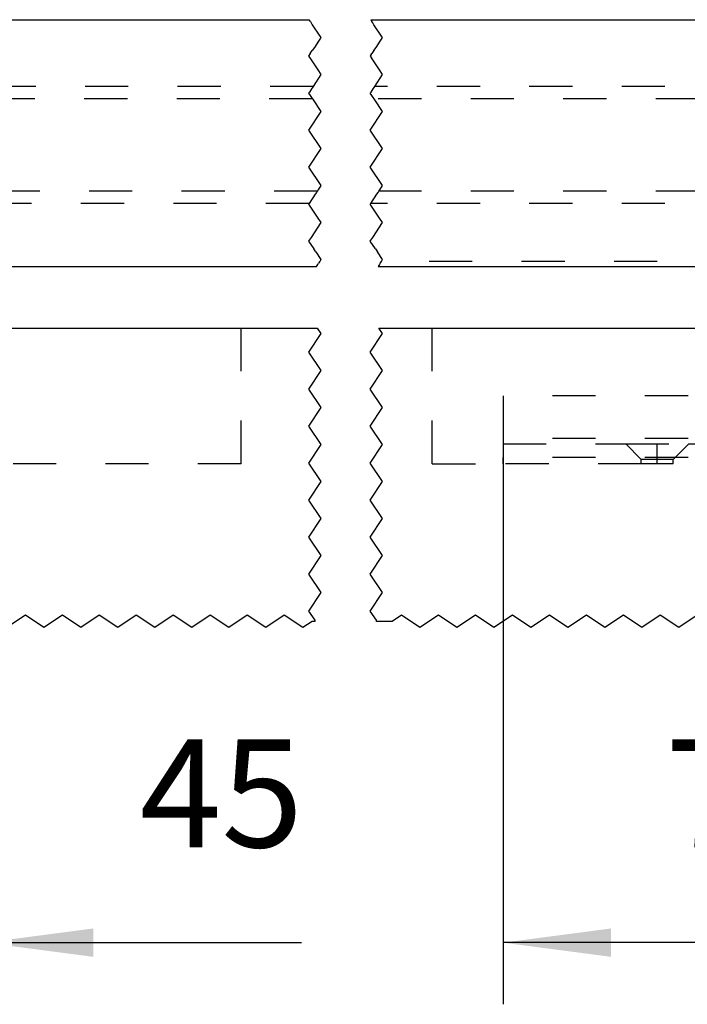
# Model space of a CAD drawing. Units: inches. Extents: x -267 to 143, y -116 to 170.
# Drawn here: x -209 to -188, y -42 to -10 of the extents above; entities that cross this region are included whole.
import ezdxf

# ---------------------------------------------------------------- set-up
doc = ezdxf.new("R2010")
doc.units = ezdxf.units.IN
doc.linetypes.add('DASHED', pattern=[15, 7, -8])
doc.linetypes.add('DOT_CENTER', pattern=[14, 12, -1, 0, -1])
doc.layers.add('1', color=7, linetype='Continuous')
doc.styles.add('CONVERTER_11', font='txt.shx', dxfattribs={"width": 0.9})
doc.dimstyles.new('ME10_DIM_11', dxfattribs={"dimtxt": 17.5, "dimasz": 17.5, "dimexe": 10, "dimexo": 0, "dimgap": 10, "dimtad": 1, "dimdsep": 46, "dimtxsty": 'CONVERTER_11', "dimsah": 1, "dimcen": 0.09, "dimclrd": 3, "dimclre": 3, "dimclrt": 4, "dimadec": 0, "dimazin": 0, "dimtfac": 1, "dimtdec": 4, "dimtix": 1, "dimtmove": 0, "dimatfit": 3, "dimfxl": 0, "dimtolj": 1, "dimtzin": 0, "dimarcsym": 0})
doc.dimstyles.new('ME10_DIM_13', dxfattribs={"dimtxt": 17.5, "dimasz": 17.5, "dimexe": 10, "dimexo": 0, "dimgap": 10, "dimtad": 1, "dimdsep": 46, "dimtxsty": 'CONVERTER_11', "dimsah": 1, "dimcen": 0.09, "dimclrd": 3, "dimclre": 3, "dimclrt": 4, "dimadec": 0, "dimazin": 0, "dimtfac": 1, "dimtdec": 4, "dimtix": 1, "dimtmove": 0, "dimatfit": 3, "dimfxl": 0, "dimtolj": 1, "dimtzin": 0, "dimarcsym": 0})

# ---------------------------------------------------------------- blocks, each defined once
blk = doc.blocks.new('10421-EP-70_06_Holzfluegel-Muschelgriff-versenkt__1', base_point=(-1226.62, -148.89))
at = {"color": 1, "linetype": 'Continuous'}
for p, q in [((-1051.62, -100.31), (-1010.12, -100.31)), ((-1010.12, -100.31), (-997.77, -100.31)), ((-987.77, -100.31), (-979.12, -100.31)), ((-979.12, -100.31), (-907.62, -100.31))]:
    blk.add_line(p, q, dxfattribs=at)
at = {"color": 3, "linetype": 'DASHED'}
for p, q in [((-1010.12, -122.31), (-1010.12, -100.31)), ((-979.12, -122.31), (-979.12, -100.31)), ((-1010.12, -122.31), (-1051.62, -122.31)), ((-979.12, -122.31), (-967.62, -122.31)), ((-945.22, -122.31), (-967.62, -122.31)), ((-940.02, -122.31), (-945.22, -122.31)), ((-910.22, -122.31), (-940.02, -122.31))]:
    blk.add_line(p, q, dxfattribs=at)
at = {"color": 3, "linetype": 'DOT_CENTER'}
for p, q in [((-997.77, -100.31), (-997.17, -101.21)), ((-987.17, -101.21), (-987.77, -100.31)), ((-997.17, -101.21), (-999.17, -104.21)), ((-989.17, -104.21), (-987.17, -101.21)), ((-999.17, -104.21), (-997.17, -107.21)), ((-987.17, -107.21), (-989.17, -104.21)), ((-997.17, -107.21), (-999.17, -110.21)), ((-989.17, -110.21), (-987.17, -107.21)), ((-999.17, -110.21), (-997.17, -113.21)), ((-987.17, -113.21), (-989.17, -110.21)), ((-997.17, -113.21), (-999.17, -116.21)), ((-989.17, -116.21), (-987.17, -113.21)), ((-999.17, -116.21), (-997.17, -119.21)), ((-987.17, -119.21), (-989.17, -116.21)), ((-997.17, -119.21), (-999.17, -122.21)), ((-989.17, -122.21), (-987.17, -119.21)), ((-999.17, -122.21), (-997.17, -125.21)), ((-987.17, -125.21), (-989.17, -122.21)), ((-997.17, -125.21), (-999.17, -128.21)), ((-989.17, -128.21), (-987.17, -125.21)), ((-999.17, -128.21), (-997.17, -131.21)), ((-987.17, -131.21), (-989.17, -128.21)), ((-997.17, -131.21), (-999.17, -134.21)), ((-989.17, -134.21), (-987.17, -131.21)), ((-999.17, -134.21), (-997.17, -137.21)), ((-987.17, -137.21), (-989.17, -134.21)), ((-997.17, -137.21), (-999.17, -140.21)), ((-989.17, -140.21), (-987.17, -137.21)), ((-999.17, -140.21), (-997.17, -143.21)), ((-987.17, -143.21), (-989.17, -140.21)), ((-997.17, -143.21), (-999.17, -146.21)), ((-989.17, -146.21), (-987.17, -143.21)), ((-1045.12, -146.89), (-1048.12, -148.89)), ((-1042.12, -148.89), (-1045.12, -146.89)), ((-1039.12, -146.89), (-1042.12, -148.89)), ((-1036.12, -148.89), (-1039.12, -146.89)), ((-1033.12, -146.89), (-1036.12, -148.89)), ((-1030.12, -148.89), (-1033.12, -146.89)), ((-1027.12, -146.89), (-1030.12, -148.89)), ((-1024.12, -148.89), (-1027.12, -146.89)), ((-1021.12, -146.89), (-1024.12, -148.89)), ((-1018.12, -148.89), (-1021.12, -146.89)), ((-1015.12, -146.89), (-1018.12, -148.89)), ((-1012.12, -148.89), (-1015.12, -146.89)), ((-1009.12, -146.89), (-1012.12, -148.89)), ((-1006.12, -148.89), (-1009.12, -146.89)), ((-1003.12, -146.89), (-1006.12, -148.89)), ((-1000.12, -148.89), (-1003.12, -146.89)), ((-999.17, -146.21), (-998.17, -147.71)), ((-988.17, -147.71), (-989.17, -146.21)), ((-984.12, -146.89), (-985.62, -147.89)), ((-981.12, -148.89), (-984.12, -146.89)), ((-978.12, -146.89), (-981.12, -148.89)), ((-975.12, -148.89), (-978.12, -146.89)), ((-972.12, -146.89), (-975.12, -148.89)), ((-969.12, -148.89), (-972.12, -146.89)), ((-966.12, -146.89), (-969.12, -148.89)), ((-963.12, -148.89), (-966.12, -146.89)), ((-960.12, -146.89), (-963.12, -148.89)), ((-957.12, -148.89), (-960.12, -146.89)), ((-954.12, -146.89), (-957.12, -148.89)), ((-951.12, -148.89), (-954.12, -146.89)), ((-948.12, -146.89), (-951.12, -148.89)), ((-945.12, -148.89), (-948.12, -146.89)), ((-942.12, -146.89), (-945.12, -148.89)), ((-939.12, -148.89), (-942.12, -146.89)), ((-936.12, -146.89), (-939.12, -148.89)), ((-998.62, -147.89), (-1000.12, -148.89)), ((-998.17, -147.89), (-998.62, -147.89)), ((-998.17, -147.71), (-998.17, -147.89)), ((-988.17, -147.89), (-988.17, -147.71)), ((-985.62, -147.89), (-988.17, -147.89))]:
    blk.add_line(p, q, dxfattribs=at)
blk = doc.blocks.new('10421-2-0626_Traegerplatte-versenkt-kurz-Schiene__2', base_point=(-967.62, -122.31))
at = {"color": 3, "linetype": 'DASHED'}
for p, q in [((-907.62, -107.81), (-907.62, -100.31)), ((-847.62, -107.81), (-847.62, -100.31)), ((-907.62, -107.81), (-907.62, -110.81)), ((-907.62, -107.81), (-847.62, -107.81)), ((-847.62, -110.81), (-847.62, -107.81)), ((-907.62, -111.31), (-967.62, -111.31)), ((-967.62, -111.31), (-967.62, -118.21)), ((-907.62, -110.81), (-907.62, -111.31)), ((-907.62, -110.81), (-847.62, -110.81)), ((-847.62, -118.21), (-847.62, -110.81)), ((-847.62, -118.21), (-967.62, -118.21)), ((-967.62, -118.21), (-967.62, -119.11)), ((-967.62, -119.11), (-947.72, -119.11)), ((-967.62, -119.11), (-967.62, -121.31)), ((-947.72, -119.11), (-937.52, -119.11)), ((-945.22, -121.61), (-947.72, -119.11)), ((-940.02, -121.61), (-937.52, -119.11)), ((-937.52, -119.11), (-912.72, -119.11)), ((-912.72, -119.11), (-902.52, -119.11)), ((-910.22, -121.61), (-912.72, -119.11)), ((-905.02, -121.61), (-902.52, -119.11)), ((-902.52, -119.11), (-877.72, -119.11)), ((-877.72, -119.11), (-867.52, -119.11)), ((-875.22, -121.61), (-877.72, -119.11)), ((-870.02, -121.61), (-867.52, -119.11)), ((-867.52, -119.11), (-864.62, -119.11)), ((-864.62, -119.11), (-850.62, -119.11)), ((-864.62, -121.11), (-864.62, -119.11)), ((-850.62, -119.11), (-847.62, -119.11)), ((-850.62, -121.11), (-850.62, -119.11)), ((-847.62, -119.11), (-847.62, -118.21)), ((-847.62, -121.31), (-847.62, -119.11)), ((-847.62, -121.31), (-967.62, -121.31)), ((-967.62, -122.31), (-967.62, -121.31)), ((-850.62, -121.11), (-864.62, -121.11)), ((-847.62, -122.31), (-847.62, -121.31)), ((-945.22, -122.31), (-967.62, -122.31)), ((-940.02, -121.61), (-945.22, -121.61)), ((-945.22, -122.31), (-945.22, -121.61)), ((-940.02, -122.31), (-945.22, -122.31)), ((-940.02, -122.31), (-940.02, -121.61)), ((-910.22, -122.31), (-940.02, -122.31)), ((-910.22, -121.61), (-905.02, -121.61)), ((-910.22, -121.61), (-910.22, -122.31)), ((-905.02, -122.31), (-910.22, -122.31)), ((-905.02, -121.61), (-905.02, -122.31)), ((-875.22, -122.31), (-905.02, -122.31)), ((-875.22, -121.61), (-870.02, -121.61)), ((-875.22, -121.61), (-875.22, -122.31)), ((-870.02, -122.31), (-875.22, -122.31)), ((-870.02, -121.61), (-870.02, -122.31)), ((-847.62, -122.31), (-870.02, -122.31))]:
    blk.add_line(p, q, dxfattribs=at)
at = {"color": 1, "linetype": 'Continuous'}
blk.add_line((-907.62, -100.31), (-847.62, -100.31), dxfattribs=at)
at = {"layer": '1', "color": 3, "linetype": 'DOT_CENTER'}
for p, q in [((-942.62, -122.31), (-942.62, -119.11)), ((-907.62, -119.11), (-907.62, -122.31)), ((-872.62, -122.31), (-872.62, -119.11))]:
    blk.add_line(p, q, dxfattribs=at)
blk = doc.blocks.new('10421-2-0394__3', base_point=(-900.62, -117.46))
at = {"color": 3, "linetype": 'DASHED'}
for p, q in [((-895.85, -67.46), (-896.62, -68.22)), ((-896.62, -86.46), (-896.62, -68.22)), ((-888.62, -68.22), (-896.62, -68.22)), ((-895.85, -67.46), (-889.39, -67.46)), ((-889.39, -67.46), (-888.62, -68.22)), ((-888.62, -86.46), (-888.62, -68.22)), ((-896.62, -86.46), (-895.62, -86.46)), ((-895.62, -90.31), (-895.62, -86.46)), ((-889.62, -86.46), (-888.62, -86.46)), ((-889.62, -90.31), (-889.62, -86.46)), ((-896.62, -112.46), (-896.62, -100.31)), ((-888.62, -112.46), (-888.62, -100.31)), ((-896.62, -113.06), (-900.62, -117.06)), ((-896.62, -112.46), (-888.62, -112.46)), ((-896.62, -113.06), (-896.62, -112.46)), ((-888.62, -113.06), (-896.62, -113.06)), ((-888.62, -113.06), (-888.62, -112.46)), ((-888.62, -113.06), (-884.62, -117.06)), ((-895.51, -113.96), (-895.51, -117.46)), ((-894.06, -113.96), (-895.51, -113.96)), ((-891.18, -113.96), (-894.06, -113.96)), ((-894.06, -113.96), (-894.06, -117.46)), ((-891.18, -113.96), (-889.73, -113.96)), ((-891.18, -113.96), (-891.18, -117.46)), ((-889.73, -113.96), (-889.73, -117.46)), ((-900.62, -117.46), (-900.62, -117.06)), ((-900.62, -117.06), (-884.62, -117.06)), ((-900.62, -117.46), (-895.51, -117.46)), ((-895.51, -117.46), (-894.06, -117.46)), ((-894.06, -117.46), (-891.18, -117.46)), ((-891.18, -117.46), (-889.73, -117.46)), ((-889.73, -117.46), (-884.62, -117.46)), ((-884.62, -117.46), (-884.62, -117.06))]:
    blk.add_line(p, q, dxfattribs=at)
at = {"color": 1, "linetype": 'Continuous'}
for p, q in [((-895.62, -98.46), (-895.62, -90.31)), ((-889.62, -98.46), (-889.62, -90.31)), ((-896.62, -100.31), (-896.62, -98.46)), ((-896.62, -98.46), (-895.62, -98.46)), ((-889.62, -98.46), (-888.62, -98.46)), ((-888.62, -100.31), (-888.62, -98.46))]:
    blk.add_line(p, q, dxfattribs=at)
at = {"color": 3, "linetype": 'DASHED'}
for points in [[(-895.51, -117.46), (-895.33, -117.26), (-895.16, -117.12), (-894.97, -117.02), (-894.78, -116.99), (-894.6, -117.02), (-894.41, -117.12), (-894.24, -117.26), (-894.06, -117.46)], [(-894.06, -117.46), (-893.71, -117.26), (-893.37, -117.12), (-892.99, -117.02), (-892.62, -116.99), (-892.25, -117.02), (-891.87, -117.12), (-891.53, -117.26), (-891.18, -117.46)], [(-889.73, -117.46), (-889.91, -117.26), (-890.08, -117.12), (-890.27, -117.02), (-890.45, -116.99), (-890.64, -117.02), (-890.83, -117.12), (-891, -117.26), (-891.18, -117.46)]]:
    blk.add_spline(points, degree=3, dxfattribs=at)
at = {"layer": '1', "color": 3, "linetype": 'DOT_CENTER'}
blk.add_line((-892.62, -62.61), (-892.62, -117.46), dxfattribs=at)
blk.add_line((-892.62, -62.61), (-892.62, -117.46), dxfattribs=at)
at = {"layer": '1', "color": 3, "linetype": 'DASHED'}
for p, q in [((-895.85, -86.46), (-895.85, -67.46)), ((-889.39, -86.46), (-889.39, -67.46))]:
    blk.add_line(p, q, dxfattribs=at)
blk = doc.blocks.new('10421-0-B37_Traegerplatte-versenkt-kurz__4', base_point=(-967.62, -122.31))
for name, p in [('10421-2-0394__3', (-900.62, -117.46)), ('10421-2-0626_Traegerplatte-versenkt-kurz-Schiene__2', (-967.62, -122.31))]:
    blk.add_blockref(name, p)
blk = doc.blocks.new('Aufnahme_EZD_V1_mittel__13', base_point=(-1062.87, -80.11))
at = {"color": 3, "linetype": 'DASHED'}
for p, q in [((-998.43, -61.11), (-1062.87, -61.11)), ((-1062.87, -63.11), (-1062.87, -61.11)), ((-926.37, -61.11), (-988.43, -61.11)), ((-926.37, -63.11), (-926.37, -61.11)), ((-1062.37, -63.11), (-1062.87, -63.11)), ((-1062.87, -63.11), (-1062.87, -63.61)), ((-1062.87, -63.61), (-1062.87, -64.61)), ((-1053.37, -63.11), (-1062.37, -63.11)), ((-998.56, -63.11), (-1053.37, -63.11)), ((-935.87, -63.11), (-988.56, -63.11)), ((-926.87, -63.11), (-935.87, -63.11)), ((-926.37, -63.11), (-926.87, -63.11)), ((-926.37, -63.11), (-926.37, -63.61)), ((-926.37, -63.61), (-926.37, -64.61)), ((-1062.87, -64.61), (-1062.87, -76.61)), ((-926.37, -64.61), (-926.37, -76.61)), ((-1062.87, -76.61), (-1062.87, -77.61)), ((-926.37, -76.61), (-926.37, -77.61)), ((-1062.87, -78.11), (-1062.87, -77.61)), ((-1062.87, -80.11), (-1062.87, -78.11)), ((-1062.37, -78.11), (-1062.87, -78.11)), ((-1053.37, -78.11), (-1062.37, -78.11)), ((-997.77, -78.11), (-1053.37, -78.11)), ((-935.87, -78.11), (-987.77, -78.11)), ((-926.87, -78.11), (-935.87, -78.11)), ((-926.37, -78.11), (-926.87, -78.11)), ((-926.37, -77.61), (-926.37, -78.11)), ((-926.37, -80.11), (-926.37, -78.11)), ((-999.1, -80.11), (-1062.87, -80.11)), ((-926.37, -80.11), (-989.1, -80.11))]:
    blk.add_line(p, q, dxfattribs=at)
at = {"color": 3, "linetype": 'DOT_CENTER'}
for p, q in [((-999.05, -62.03), (-999.17, -62.21)), ((-999.17, -62.21), (-998.9, -62.61)), ((-998.72, -61.54), (-999.05, -62.03)), ((-998.55, -61.28), (-998.72, -61.54)), ((-998.43, -61.11), (-998.55, -61.28)), ((-989.17, -62.21), (-989.05, -62.03)), ((-988.9, -62.61), (-989.17, -62.21)), ((-989.05, -62.03), (-988.72, -61.54)), ((-988.72, -61.54), (-988.55, -61.28)), ((-988.55, -61.28), (-988.43, -61.11)), ((-998.9, -62.61), (-998.7, -62.91)), ((-998.7, -62.91), (-998.56, -63.11)), ((-998.56, -63.11), (-998.43, -63.31)), ((-998.43, -63.31), (-997.17, -65.21)), ((-988.7, -62.91), (-988.9, -62.61)), ((-988.56, -63.11), (-988.7, -62.91)), ((-988.43, -63.31), (-988.56, -63.11)), ((-987.17, -65.21), (-988.43, -63.31)), ((-997.17, -65.21), (-999.17, -68.21)), ((-989.17, -68.21), (-987.17, -65.21)), ((-999.17, -68.21), (-997.17, -71.21)), ((-987.17, -71.21), (-989.17, -68.21)), ((-997.17, -71.21), (-999.17, -74.21)), ((-989.17, -74.21), (-987.17, -71.21)), ((-999.17, -74.21), (-997.17, -77.21)), ((-987.17, -77.21), (-989.17, -74.21)), ((-997.77, -78.11), (-997.9, -78.31)), ((-997.63, -77.91), (-997.77, -78.11)), ((-997.17, -77.21), (-997.63, -77.91)), ((-987.9, -78.31), (-987.77, -78.11)), ((-987.77, -78.11), (-987.63, -77.91)), ((-987.63, -77.91), (-987.17, -77.21)), ((-998.81, -79.67), (-998.99, -79.94)), ((-998.49, -79.19), (-998.81, -79.67)), ((-998.1, -78.61), (-998.49, -79.19)), ((-997.9, -78.31), (-998.1, -78.61)), ((-988.99, -79.94), (-988.81, -79.67)), ((-988.81, -79.67), (-988.49, -79.19)), ((-988.49, -79.19), (-988.1, -78.61)), ((-988.1, -78.61), (-987.9, -78.31)), ((-998.99, -79.94), (-999.1, -80.11)), ((-989.1, -80.11), (-988.99, -79.94))]:
    blk.add_line(p, q, dxfattribs=at)
at = {"color": 3, "linetype": 'DASHED'}
for centre in [(-1057.87, -67.11), (-931.37, -67.11), (-931.37, -74.11)]:
    blk.add_circle(centre, 1.8, dxfattribs=at)
for start, end in [(90, 180), (270, 90), (180, 270)]:
    blk.add_arc((-1057.87, -74.11), 1.8, start, end, dxfattribs=at)
at = {"layer": '1', "color": 3, "linetype": 'DOT_CENTER'}
for p, q in [((-931.37, -65.13), (-931.37, -69.09)), ((-929.39, -67.11), (-933.35, -67.11)), ((-1057.87, -72.13), (-1057.87, -76.09)), ((-931.37, -72.13), (-931.37, -76.09)), ((-1055.89, -74.11), (-1059.85, -74.11)), ((-929.39, -74.11), (-933.35, -74.11))]:
    blk.add_line(p, q, dxfattribs=at)
blk = doc.blocks.new('10421-0-A25_PERLAN-SoftStop-mittel-2-seitig__19', base_point=(-1129.12, -87.41))
blk.add_blockref('Aufnahme_EZD_V1_mittel__13', (-1062.87, -80.11))
blk = doc.blocks.new('10421-EP-70_20_Rollenwagen-SoftStop-mit-Traegerplatte-versenkt__20', base_point=(-1171.62, -122.31))
for name, p in [('10421-0-A25_PERLAN-SoftStop-mittel-2-seitig__19', (-1129.12, -87.41)), ('10421-0-B37_Traegerplatte-versenkt-kurz__4', (-967.62, -122.31))]:
    blk.add_blockref(name, p)
blk = doc.blocks.new('10421-EP-70_12_Laufrohr-einfluegelig__21', base_point=(-1237.38, -90.31))
at = {"color": 1, "linetype": 'Continuous'}
for p, q in [((-1237.31, -50.31), (-999.1, -50.31)), ((-989.1, -50.31), (-815.37, -50.31)), ((-1236.11, -90.31), (-997.9, -90.31)), ((-987.9, -90.31), (-762.62, -90.31))]:
    blk.add_line(p, q, dxfattribs=at)
at = {"color": 3, "linetype": 'DOT_CENTER'}
for p, q in [((-998.89, -50.61), (-999.1, -50.31)), ((-998.89, -50.61), (-998.77, -50.81)), ((-998.77, -50.81), (-998.57, -51.11)), ((-989.1, -50.31), (-988.89, -50.61)), ((-988.77, -50.81), (-988.89, -50.61)), ((-988.57, -51.11), (-988.77, -50.81)), ((-998.57, -51.11), (-997.33, -52.96)), ((-987.33, -52.96), (-988.57, -51.11)), ((-997.57, -53.81), (-998.23, -54.81)), ((-997.23, -53.31), (-997.57, -53.81)), ((-997.33, -52.96), (-997.17, -53.21)), ((-997.17, -53.21), (-997.23, -53.31)), ((-988.23, -54.81), (-987.57, -53.81)), ((-987.57, -53.81), (-987.23, -53.31)), ((-987.17, -53.21), (-987.33, -52.96)), ((-987.23, -53.31), (-987.17, -53.21)), ((-998.9, -55.81), (-999.01, -55.97)), ((-998.9, -55.81), (-998.57, -55.31)), ((-998.23, -54.81), (-998.57, -55.31)), ((-989.01, -55.97), (-988.9, -55.81)), ((-988.57, -55.31), (-988.9, -55.81)), ((-988.57, -55.31), (-988.23, -54.81)), ((-999.01, -55.97), (-999.17, -56.21)), ((-999.17, -56.21), (-998.99, -56.47)), ((-998.99, -56.47), (-998, -57.95)), ((-989.01, -55.97), (-989.17, -56.21)), ((-989.17, -56.21), (-988.99, -56.47)), ((-988, -57.95), (-988.99, -56.47)), ((-998, -57.95), (-997.68, -58.43)), ((-997.68, -58.43), (-997.17, -59.21)), ((-987.68, -58.43), (-988, -57.95)), ((-987.17, -59.21), (-987.68, -58.43)), ((-997.17, -59.21), (-998.43, -61.11)), ((-988.43, -61.11), (-987.17, -59.21)), ((-999.05, -62.03), (-999.17, -62.21)), ((-999.17, -62.21), (-998.9, -62.61)), ((-998.72, -61.54), (-999.05, -62.03)), ((-998.55, -61.28), (-998.72, -61.54)), ((-998.43, -61.11), (-998.55, -61.28)), ((-989.17, -62.21), (-989.05, -62.03)), ((-988.9, -62.61), (-989.17, -62.21)), ((-989.05, -62.03), (-988.72, -61.54)), ((-988.72, -61.54), (-988.55, -61.28)), ((-988.55, -61.28), (-988.43, -61.11)), ((-998.9, -62.61), (-998.7, -62.91)), ((-998.7, -62.91), (-998.56, -63.11)), ((-998.56, -63.11), (-998.43, -63.31)), ((-998.43, -63.31), (-997.17, -65.21)), ((-988.7, -62.91), (-988.9, -62.61)), ((-988.56, -63.11), (-988.7, -62.91)), ((-988.43, -63.31), (-988.56, -63.11)), ((-987.17, -65.21), (-988.43, -63.31)), ((-997.17, -65.21), (-999.17, -68.21)), ((-989.17, -68.21), (-987.17, -65.21)), ((-999.17, -68.21), (-997.17, -71.21)), ((-987.17, -71.21), (-989.17, -68.21)), ((-997.17, -71.21), (-999.17, -74.21)), ((-989.17, -74.21), (-987.17, -71.21)), ((-999.17, -74.21), (-997.17, -77.21)), ((-987.17, -77.21), (-989.17, -74.21)), ((-997.77, -78.11), (-997.9, -78.31)), ((-997.63, -77.91), (-997.77, -78.11)), ((-997.17, -77.21), (-997.63, -77.91)), ((-987.9, -78.31), (-987.77, -78.11)), ((-987.77, -78.11), (-987.63, -77.91)), ((-987.63, -77.91), (-987.17, -77.21)), ((-998.81, -79.67), (-998.99, -79.94)), ((-998.49, -79.19), (-998.81, -79.67)), ((-998.1, -78.61), (-998.49, -79.19)), ((-997.9, -78.31), (-998.1, -78.61)), ((-988.99, -79.94), (-988.81, -79.67)), ((-988.81, -79.67), (-988.49, -79.19)), ((-988.49, -79.19), (-988.1, -78.61)), ((-988.1, -78.61), (-987.9, -78.31)), ((-999.1, -80.11), (-999.17, -80.21)), ((-999.17, -80.21), (-997.77, -82.31)), ((-998.99, -79.94), (-999.1, -80.11)), ((-989.17, -80.21), (-989.1, -80.11)), ((-987.77, -82.31), (-989.17, -80.21)), ((-989.1, -80.11), (-988.99, -79.94)), ((-997.77, -82.31), (-997.17, -83.21)), ((-987.17, -83.21), (-987.77, -82.31)), ((-997.17, -83.21), (-998.77, -85.62)), ((-988.77, -85.62), (-987.17, -83.21)), ((-999.06, -86.05), (-999.17, -86.21)), ((-999.17, -86.21), (-998.34, -87.44)), ((-998.77, -85.62), (-999.06, -86.05)), ((-989.17, -86.21), (-989.06, -86.05)), ((-988.34, -87.44), (-989.17, -86.21)), ((-989.06, -86.05), (-988.77, -85.62)), ((-998.01, -87.94), (-998.34, -87.44)), ((-988.34, -87.44), (-988.01, -87.94)), ((-998.01, -87.94), (-997.17, -89.21)), ((-997.17, -89.21), (-997.37, -89.51)), ((-987.17, -89.21), (-988.01, -87.94)), ((-987.37, -89.51), (-987.17, -89.21)), ((-997.9, -90.31), (-997.69, -90)), ((-997.69, -90), (-997.57, -89.81)), ((-997.37, -89.51), (-997.57, -89.81)), ((-987.69, -90), (-987.9, -90.31)), ((-987.57, -89.81), (-987.69, -90)), ((-987.57, -89.81), (-987.37, -89.51))]:
    blk.add_line(p, q, dxfattribs=at)
at = {"color": 3, "linetype": 'DASHED'}
blk.add_line((-762.62, -89.51), (-987.37, -89.51), dxfattribs=at)
blk = doc.blocks.new('10421-EP-70_Perlan-140-Standard__22', base_point=(-1237.38, -148.89))
for name, p in [('10421-EP-70_12_Laufrohr-einfluegelig__21', (-1237.38, -90.31)), ('10421-EP-70_20_Rollenwagen-SoftStop-mit-Traegerplatte-versenkt__20', (-1171.62, -122.31)), ('10421-EP-70_06_Holzfluegel-Muschelgriff-versenkt__1', (-1226.62, -148.89))]:
    blk.add_blockref(name, p)
blk = doc.blocks.new('*D172')
at = {"layer": '1', "color": 3, "linetype": 'Continuous'}
for p, q in [((-1096.62, -117.46), (-1096.62, -210)), ((-1051.62, -118.21), (-1051.62, -210)), ((-1131.62, -200), (-1096.62, -200)), ((-1096.62, -200), (-1051.62, -200)), ((-1051.62, -200), (-1000.32, -200))]:
    blk.add_line(p, q, dxfattribs=at)
at = {"layer": '1', "color": 3}
for points in [[(-1114.12, -202.3), (-1114.12, -197.7), (-1096.62, -200)], [(-1034.12, -197.7), (-1034.12, -202.3), (-1051.62, -200)]]:
    blk.add_solid(points, dxfattribs=at)
at = {"layer": '1', "color": 4, "insert": (-1026.57, -190), "char_height": 17.5, "attachment_point": 7, "rotation": 0.0001, "line_spacing_factor": 0.60024, "style": 'CONVERTER_11'}
blk.add_mtext('45', dxfattribs=at)
blk = doc.blocks.new('*D174')
at = {"layer": '1', "color": 3, "linetype": 'Continuous'}
for p, q in [((-892.62, -117.46), (-892.62, -210)), ((-967.62, -118.21), (-967.62, -210)), ((-892.62, -200), (-967.62, -200))]:
    blk.add_line(p, q, dxfattribs=at)
at = {"layer": '1', "color": 3}
for points in [[(-950.12, -197.7), (-950.12, -202.3), (-967.62, -200)], [(-910.12, -202.3), (-910.12, -197.7), (-892.62, -200)]]:
    blk.add_solid(points, dxfattribs=at)
at = {"layer": '1', "color": 4, "insert": (-941.34, -190), "char_height": 17.5, "attachment_point": 7, "rotation": 0.0001, "line_spacing_factor": 0.60024, "style": 'CONVERTER_11'}
blk.add_mtext('75', dxfattribs=at)
blk = doc.blocks.new('Front28__23', base_point=(858.618, 1012.705))
blk.add_blockref('10421-EP-70_Perlan-140-Standard__22', (-1237.382, -148.895))
at = {"layer": '1'}
for base, p1, p2, dimstyle, picture, middle in [((-1096.618, -200), (-1051.618, -118.205), (-1096.618, -117.455), 'ME10_DIM_11', '*D172', (-1013.448, -181.25)), ((-892.618, -200), (-967.618, -118.205), (-892.618, -117.455), 'ME10_DIM_13', '*D174', (-928.215, -181.25))]:
    dim = blk.add_linear_dim(base=base, p1=p1, p2=p2, dimstyle=dimstyle, dxfattribs=at)
    dim.commit()
    dim.dimension.update_dxf_attribs({"geometry": picture, "text_midpoint": middle, "text_rotation": 0.00014})

msp = doc.modelspace()

# ---------------------------------------------------------------- block references
at = {"xscale": 0.2, "yscale": 0.2, "zscale": 0.2}
msp.add_blockref('Front28__23', (171.724, 202.541), dxfattribs=at)

doc.saveas('drawing.dxf')
